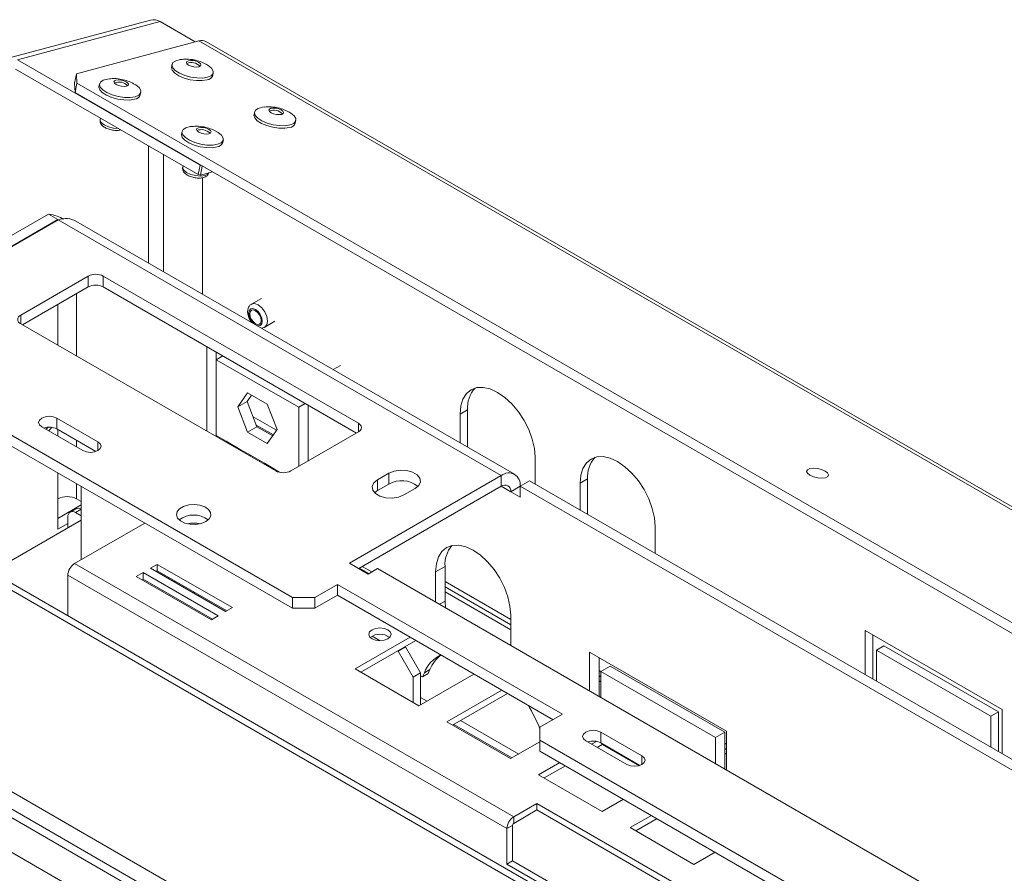
# Model space of a CAD drawing. Units: millimetres. Extents: x 80 to 5414, y 51 to 4127.
# Drawn here: x 3518 to 3804, y 1640 to 1888 of the extents above; entities that cross this region are included whole.
import ezdxf

# ---------------------------------------------------------------- set-up
doc = ezdxf.new("R2010")
doc.units = ezdxf.units.MM
doc.header["$LTSCALE"] = 20

msp = doc.modelspace()

# ---------------------------------------------------------------- linework, layer by layer
at = {"color": 7, "linetype": 'Continuous', "lineweight": 15}
for p, q in [((3556.3886724, 1887.8197035), (3515.0501221, 1876.7463512)), ((3517.7686468, 1876.3058827), (3559.1071971, 1887.379235)), ((3569.3353966, 1881.474621), (3559.1071971, 1887.379235)), ((3570.3991484, 1881.7595681), (3534.9134182, 1872.25401)), ((3570.3991484, 1881.7595681), (4851.0674362, 1142.4455023)), ((4853.0178773, 1142.2712255), (3572.3495894, 1881.5852913)), ((3517.7686468, 1876.3058827), (3570.7472625, 1845.7219788)), ((3517.2055308, 1873.5539786), (3570.1841465, 1842.9700747)), ((3562.578486, 1874.9360934), (3562.4236291, 1874.1793198)), ((3534.3503022, 1869.5021058), (3534.9134182, 1872.25401)), ((3534.9134182, 1872.25401), (3535.0246216, 1869.5255673)), ((3574.4061027, 1871.7273729), (3574.5609596, 1872.4841466)), ((3534.4615056, 1866.7736632), (3534.3503022, 1869.5021058)), ((3535.0246216, 1869.5255673), (3534.4615056, 1866.7736632)), ((3535.0246216, 1869.5255673), (4809.1657699, 1133.9795389)), ((3541.5627106, 1869.3066003), (3541.4078537, 1868.5498266)), ((3534.4615056, 1866.7736632), (4808.6026539, 1131.2276348)), ((3553.3903272, 1866.0978798), (3553.5451841, 1866.8546534)), ((3541.8382536, 1859.3338103), (3541.7445784, 1858.8760268)), ((3586.5113309, 1861.1199561), (3586.356474, 1860.3631825)), ((3598.3389476, 1857.9112356), (3598.4938045, 1858.6680093)), ((3565.4955555, 1855.490463), (3565.3406986, 1854.7336894)), ((3577.3231721, 1852.2817425), (3577.478029, 1853.0385161)), ((3565.7710985, 1845.5176731), (3565.6774233, 1845.0598896)), ((3570.1841465, 1842.9700747), (3570.7472625, 1845.7219788)), ((3570.7472625, 1845.7219788), (3570.998585, 1845.6812562)), ((3571.3591973, 1845.4730791), (3570.8257401, 1842.8661152)), ((3570.8257401, 1842.8661152), (3570.1841465, 1842.9700747)), ((3570.8257401, 1842.8661152), (3574.274709, 1843.7899901)), ((3571.4486296, 1808.3090721), (3571.4486296, 1842.0723066)), ((3526.759481, 1831.5065804), (3492.0051827, 1811.443351)), ((3526.759481, 1831.5065804), (3529.4791225, 1829.9365648)), ((3529.5879081, 1829.8737642), (3487.1615013, 1805.3815208)), ((3529.4791225, 1829.9365648), (3494.7248242, 1809.8733354)), ((3658.063771, 1755.7062272), (3529.5879081, 1829.8737642)), ((3661.9096123, 1756.0870584), (3534.739044, 1829.5010648)), ((3538.2907608, 1813.5456019), (3518.7093423, 1802.2414896)), ((3538.2907608, 1810.4050604), (3538.2907608, 1813.5456019)), ((3616.616435, 1770.8411776), (3542.6421872, 1813.5456019)), ((3542.6421872, 1813.5456019), (3542.6421872, 1810.4050604)), ((3538.2907608, 1810.4050604), (3519.2537126, 1799.4152063)), ((3616.0720647, 1768.0148944), (3542.6421872, 1810.4050604)), ((3588.5631992, 1807.0853215), (3585.6259864, 1805.3897046)), ((3518.7093423, 1799.7294647), (3592.6835901, 1757.0250403)), ((3589.4718277, 1798.7277903), (3592.4090405, 1800.4234072)), ((3572.667029, 1768.5803552), (3572.667029, 1793.0720881)), ((3575.3866704, 1789.300364), (3575.3866704, 1791.5020725)), ((3577.2936125, 1790.4012183), (3575.3866704, 1789.300364)), ((3575.3866704, 1789.300364), (3599.3195153, 1775.4842268)), ((3575.3866704, 1767.316573), (3575.3866704, 1789.300364)), ((3611.4081875, 1787.6161073), (3609.3509837, 1786.4285088)), ((3581.6376168, 1775.6420364), (3584.4953548, 1779.7080851)), ((3584.3572583, 1777.212052), (3585.6450658, 1779.0443711)), ((3584.4953548, 1779.7080851), (3590.2108309, 1776.408611)), ((3581.6376168, 1775.6420364), (3584.3572583, 1777.212052)), ((3587.2149963, 1769.8465293), (3584.3572583, 1777.212052)), ((3590.2108309, 1776.408611), (3593.0685689, 1769.0430882)), ((3601.2264574, 1776.585081), (3599.3195153, 1775.4842268)), ((3602.0391568, 1776.1159197), (3602.0391568, 1759.9138691)), ((3584.4953548, 1768.2765137), (3581.6376168, 1775.6420364)), ((3599.3195153, 1775.4842268), (3599.3195153, 1758.3438535)), ((3646.0973485, 1773.5350103), (3648.2730617, 1774.7910228)), ((3646.0973485, 1765.215284), (3646.0973485, 1773.5350103)), ((3648.2730617, 1763.9592715), (3648.2730617, 1774.7910228)), ((3597.4701591, 1720.3494759), (3510.0064896, 1770.8411776)), ((3541.119188, 1765.440324), (3529.1527655, 1772.3483926)), ((3529.1527655, 1769.207851), (3529.1527655, 1772.3483926)), ((3586.0839208, 1772.7617589), (3592.911837, 1768.8200868)), ((3587.0258791, 1770.3339592), (3591.9698787, 1767.4798491)), ((3597.4701591, 1717.2089344), (3510.0064896, 1767.700636)), ((3524.8013392, 1769.8363676), (3536.7677616, 1762.928299)), ((3540.5056155, 1762.6539902), (3529.1527655, 1769.207851)), ((3578.3238832, 1765.6209561), (3575.3866704, 1767.316573)), ((3575.3866704, 1767.0103396), (3575.3866704, 1767.316573)), ((3584.4953548, 1768.2765137), (3587.2149963, 1769.8465293)), ((3590.2108309, 1764.9770396), (3584.4953548, 1768.2765137)), ((3591.7807615, 1767.2107692), (3587.2149963, 1769.8465293)), ((3593.0685689, 1769.0430882), (3590.2108309, 1764.9770396)), ((3597.0350165, 1757.0250403), (3616.616435, 1768.3291527)), ((3578.3238832, 1765.6209561), (3582.3852145, 1763.2763995)), ((3578.3238832, 1765.3147227), (3578.3238832, 1765.6209561)), ((3581.0435247, 1763.7447071), (3581.0435247, 1764.0509405)), ((3585.3224272, 1761.5807826), (3582.3852145, 1763.2763995)), ((3582.3852145, 1763.2763995), (3582.3852145, 1762.9701661)), ((3585.3224272, 1761.5807826), (3589.3837585, 1759.236226)), ((3585.3224272, 1761.2745492), (3585.3224272, 1761.5807826)), ((3588.0420687, 1759.7045336), (3588.0420687, 1760.010767)), ((3592.3209713, 1757.5406092), (3589.3837585, 1759.236226)), ((3589.3837585, 1759.236226), (3589.3837585, 1758.9299926)), ((3667.8544803, 1760.9748855), (3667.8544803, 1753.1936919)), ((3926.5356638, 1487.4972404), (3459.1564435, 1757.3095211)), ((3592.3209713, 1757.5406092), (3593.9898817, 1756.5771677)), ((3592.3209713, 1757.2343758), (3592.3209713, 1757.5406092)), ((3625.4280734, 1756.3342335), (3622.1645036, 1754.4502148)), ((3625.4280734, 1753.1936919), (3625.4280734, 1756.3342335)), ((3658.063771, 1755.7062272), (3614.0055792, 1730.2719745)), ((3622.1645036, 1751.3096732), (3622.1645036, 1754.4502148)), ((3625.4280734, 1753.1936919), (3622.1645036, 1751.3096732)), ((3658.063771, 1755.7062272), (3658.063771, 1752.5656857)), ((3663.5030539, 1752.5656857), (3666.2226954, 1754.1357013)), ((3666.2226954, 1754.1357013), (3863.1247375, 1640.4665718)), ((3680.9087593, 1753.4388106), (3683.0844725, 1754.6948231)), ((3680.9087593, 1745.657617), (3680.9087593, 1753.4388106)), ((3683.0844725, 1744.4016045), (3683.0844725, 1754.6948231)), ((3536.2238333, 1752.5656857), (3536.2238333, 1731.2762741)), ((3658.063771, 1752.5656857), (3616.7256628, 1728.7017037)), ((3622.1645036, 1751.3096732), (3621.324935, 1750.6819221)), ((3629.7794997, 1750.0541711), (3633.0430695, 1751.9381898)), ((3663.5030539, 1752.5651753), (3660.7834125, 1750.9951597)), ((3663.5030539, 1749.4251441), (3660.7834125, 1750.9951597)), ((3663.5030539, 1749.4251441), (3663.5030539, 1752.5656857)), ((3663.5030539, 1752.5656857), (3860.404654, 1638.8968114)), ((3529.4791225, 1748.9105919), (3529.4791225, 1740.1170755)), ((3536.2238333, 1748.1569844), (3534.9184054, 1748.9105919)), ((3529.4791225, 1743.2571067), (3536.2238333, 1747.1507454)), ((3534.6854968, 1746.056089), (3533.0537119, 1745.1140796)), ((3536.2238333, 1745.9037565), (3534.5920484, 1744.9617471)), ((3534.5920484, 1744.9617471), (3536.2238333, 1744.0197378)), ((3536.2238333, 1742.7639295), (3510.2925703, 1727.7892635)), ((3529.7590209, 1743.4186886), (3529.4791225, 1743.4123498)), ((3529.4791225, 1740.1170755), (3532.4163353, 1741.8126923)), ((3532.4163353, 1743.7053264), (3532.4163353, 1740.5651931)), ((3554.6630025, 1741.9209799), (3534.3200843, 1730.1772632)), ((3536.2238333, 1742.7639295), (3536.2238333, 1731.2762741)), ((3702.665891, 1740.8786858), (3702.665891, 1733.0974922)), ((3649.806785, 1734.0913137), (3650.0029082, 1733.9780942)), ((3661.6536977, 1656.6691328), (3534.3200843, 1730.1772632)), ((3614.0055792, 1730.2719745), (3619.4448622, 1727.1319433)), ((3554.1842327, 1727.5410161), (3552.2260908, 1726.4106048)), ((3575.9413644, 1714.9808913), (3554.1842327, 1727.5410161)), ((3554.1842327, 1725.6566911), (3554.1842327, 1727.5410161)), ((3558.3180877, 1729.9274398), (3556.3599458, 1728.7970285)), ((3556.3599458, 1728.7970285), (3578.1170776, 1716.2369037)), ((3558.3180877, 1728.0431148), (3557.9919959, 1727.8548661)), ((3580.0752194, 1717.367315), (3558.3180877, 1729.9274398)), ((3558.3180877, 1728.0431148), (3558.3180877, 1729.9274398)), ((3578.4431693, 1716.4251525), (3558.3180877, 1728.0431148)), ((3620.4729871, 1727.7254672), (3617.7537877, 1729.2952276)), ((3619.4448622, 1727.1319433), (3622.1645036, 1728.7019589)), ((3622.1645036, 1728.7019589), (3813.6272629, 1618.1728607)), ((3639.0262807, 1727.7531104), (3641.7459222, 1729.323126)), ((3639.0262807, 1718.9678622), (3639.0262807, 1727.7531104)), ((3641.7459222, 1719.2733929), (3641.7459222, 1729.323126)), ((3532.3619424, 1726.785662), (3532.3619424, 1715.0488861)), ((3659.6955559, 1653.2775317), (3532.3619424, 1726.785662)), ((3552.2260908, 1726.4106048), (3573.9832225, 1713.85048)), ((3554.1842327, 1725.6566911), (3553.8581409, 1725.4684423)), ((3574.3093143, 1714.0387288), (3554.1842327, 1725.6566911)), ((3563.1573612, 1724.8729642), (3563.176369, 1725.2384887)), ((3610.5244382, 1724.1175134), (3603.9972986, 1720.3494759)), ((3675.7958334, 1686.437139), (3610.5244382, 1724.1175134)), ((3610.5244382, 1720.9769718), (3610.5244382, 1724.1175134)), ((3641.7459222, 1723.3651625), (3660.7834125, 1712.3750533)), ((3660.7834125, 1710.9785097), (3641.7459222, 1721.9686189)), ((3570.4945688, 1720.9327197), (3570.0827658, 1720.8750132)), ((3597.4701591, 1720.3494759), (3603.9972986, 1720.3494759)), ((3597.4701591, 1717.2089344), (3597.4701591, 1720.3494759)), ((3610.5244382, 1720.9769718), (3603.9972986, 1717.2089344)), ((3603.9972986, 1720.3494759), (3603.9972986, 1717.2089344)), ((3673.0757498, 1684.8668682), (3610.5244382, 1720.9769718)), ((3641.8678517, 1717.3274582), (3641.7459222, 1719.2733929)), ((3578.1170776, 1716.2369037), (3580.0752194, 1717.367315)), ((3603.9972986, 1717.2089344), (3597.4701591, 1717.2089344)), ((3573.9832225, 1713.85048), (3575.9413644, 1714.9808913)), ((3660.7834125, 1715.1929856), (3660.7834125, 1706.4077374)), ((3763.5858599, 1697.9291428), (3763.5858599, 1710.7352029)), ((3763.5858599, 1710.7352029), (3803.2926253, 1687.8129752)), ((3631.6367419, 1708.7890983), (3615.6996429, 1699.5888069)), ((3633.268792, 1707.8469358), (3617.331693, 1698.6466444)), ((3620.640756, 1709.1056769), (3622.9591501, 1707.7672965)), ((3625.5190434, 1708.8015265), (3624.680747, 1709.2854647)), ((3765.7615731, 1696.6731303), (3765.7615731, 1709.4791904)), ((3435.5970991, 1705.4034786), (3849.7137111, 1466.3390471)), ((3628.0449939, 1704.8313014), (3628.1477149, 1704.7720018)), ((3628.1477149, 1704.7720018), (3630.323428, 1706.0280143)), ((3632.4991412, 1697.2351103), (3628.1477149, 1704.7720018)), ((3630.323428, 1706.0280143), (3630.2207071, 1706.0873138)), ((3630.323428, 1706.0280143), (3634.6748544, 1698.4911228)), ((3723.389559, 1681.5636598), (3683.6827936, 1704.4858875)), ((3683.6827936, 1704.4858875), (3683.6827936, 1693.1882061)), ((3766.8494296, 1705.0825343), (3769.0251428, 1706.3385468)), ((3766.8494296, 1705.0825343), (3766.8494296, 1696.0451241)), ((3800.0290555, 1685.928344), (3766.8494296, 1705.0825343)), ((3802.2047687, 1687.1843565), (3769.0251428, 1706.3385468)), ((3433.4213859, 1704.1474662), (3847.4292374, 1465.1458208)), ((3686.4024351, 1702.9158719), (3686.4024351, 1691.6181905)), ((3615.6996429, 1699.5888069), (3634.1932049, 1688.9127008)), ((3637.3765642, 1699.4393955), (3635.7447794, 1698.4973861)), ((3636.8505676, 1698.2396753), (3637.3765642, 1699.4393955)), ((3686.9463634, 1698.8332189), (3689.6660048, 1700.4032345)), ((3686.9463634, 1698.8332189), (3720.1259892, 1679.6790286)), ((3686.9463634, 1691.3041873), (3686.9463634, 1698.8332189)), ((3689.6660048, 1700.4032345), (3722.8456307, 1681.2490442)), ((3634.6748544, 1698.4911228), (3632.4991412, 1697.2351103)), ((3632.4991412, 1697.2351103), (3632.4991412, 1689.8906629)), ((3634.1932049, 1688.9127008), (3650.1303038, 1698.1129922)), ((3634.6748544, 1698.4911228), (3634.6748544, 1689.1907511)), ((3635.2187827, 1697.2976659), (3634.6748544, 1697.6116691)), ((3635.2187827, 1697.2976659), (3635.7447794, 1698.4973861)), ((3636.8505676, 1698.2396753), (3635.2187827, 1697.2976659)), ((3686.4024351, 1697.5855063), (3686.9463634, 1697.2715032)), ((3686.9463634, 1695.8749597), (3686.4024351, 1696.1889628)), ((3658.2140758, 1693.44633), (3642.2769768, 1684.2460386)), ((3636.5211336, 1690.2565854), (3634.6748544, 1691.3224197)), ((3659.8461259, 1692.5041675), (3643.9090269, 1683.3038761)), ((3803.2926253, 1687.8129752), (3803.2926253, 1675.006915)), ((3847.350817, 1472.7247169), (3477.4795776, 1686.2468385)), ((3663.0984675, 1674.9138171), (3646.2369557, 1684.6477607)), ((3669.2686938, 1682.6691015), (3675.7958334, 1686.437139)), ((3800.0290555, 1685.928344), (3802.2047687, 1687.1843565)), ((3800.0290555, 1676.8909338), (3800.0290555, 1685.928344)), ((3802.2047687, 1675.6349213), (3802.2047687, 1687.1843565)), ((3642.2769768, 1684.2460386), (3660.7705388, 1673.5699325)), ((3644.2853916, 1683.5211468), (3661.1469034, 1673.7872032)), ((3669.2686938, 1682.6691015), (3669.2686938, 1678.9010641)), ((4010.3036352, 1482.025783), (3669.2686938, 1678.9010641)), ((3669.2686938, 1678.9010641), (3669.2686938, 1675.7605225)), ((3682.5405442, 1678.7754629), (3694.5069666, 1671.8673942)), ((3698.858393, 1674.3794192), (3686.8919705, 1681.2874878)), ((3686.8919705, 1678.1469462), (3686.8919705, 1681.2874878)), ((3720.1259892, 1679.6790286), (3722.8456307, 1681.2490442)), ((3720.1259892, 1679.6790286), (3720.1259892, 1672.149997)), ((3722.8456307, 1681.2490442), (3722.8456307, 1670.5799814)), ((3723.389559, 1670.2659783), (3723.389559, 1681.5636598)), ((3660.7705388, 1673.5699325), (3669.2686938, 1678.475813)), ((3685.629211, 1678.587214), (3684.2479235, 1677.7898137)), ((3687.3478728, 1677.6950514), (3685.8799737, 1676.8476513)), ((3698.2448205, 1671.5930855), (3686.8919705, 1678.1469462)), ((3687.3478728, 1677.6950514), (3687.3478728, 1677.8837595)), ((3698.032225, 1671.5271061), (3687.3478728, 1677.6950514)), ((3722.8456307, 1676.5472973), (3723.389559, 1676.2332942)), ((4001.581312, 1483.9205315), (3669.2686938, 1675.7605225)), ((3723.389559, 1674.8367506), (3722.8456307, 1675.1507537)), ((3675.0007005, 1672.4515055), (3668.8543108, 1668.9032703)), ((3676.6327506, 1671.509343), (3670.4863609, 1667.9611078)), ((3668.8543108, 1668.9032703), (3687.3478728, 1658.2271642)), ((3687.3478728, 1658.2271642), (3693.4942625, 1661.7753994)), ((3668.3984086, 1660.5627715), (3661.6536977, 1656.6691328)), ((3755.4269355, 1610.3222723), (3668.3984086, 1660.5627715)), ((3668.3984086, 1658.6784466), (3668.3984086, 1660.5627715)), ((3661.6536977, 1654.7848079), (3668.3984086, 1658.6784466)), ((3661.6536977, 1656.6691328), (3661.6536977, 1654.7848079)), ((3668.3984086, 1658.6784466), (3753.7948854, 1609.3801099)), ((3701.5780345, 1657.1087372), (3695.4316447, 1653.5605019)), ((3703.2100846, 1656.1665747), (3697.0636948, 1652.6183395)), ((3661.3273408, 1654.219541), (3659.6955559, 1653.2775317)), ((3659.6955559, 1642.9765553), (3659.6955559, 1653.2775317)), ((3661.3273408, 1654.219541), (3661.3273408, 1643.9185646)), ((3695.4316447, 1653.5605019), (3713.9252067, 1642.8843959)), ((3713.9252067, 1642.8843959), (3720.0715964, 1646.4326311)), ((3661.3273408, 1643.9185646), (3659.6955559, 1642.9765553)), ((3659.6955559, 1642.9765553), (3746.7240828, 1592.7360561)), ((3661.3273408, 1643.9185646), (3746.7240828, 1594.6200748))]:
    msp.add_line(p, q, dxfattribs=at)
at = {"color": 8, "linetype": 'Continuous', "lineweight": 15}
for p, q in [((3555.8052519, 1851.2708339), (3555.8052519, 1817.3398019)), ((3560.1566782, 1848.7588089), (3560.1566782, 1814.8277769)), ((3529.4791225, 1829.9365648), (3529.4791225, 1829.8109635)), ((3534.9184054, 1790.3721717), (3534.9184054, 1808.458241)), ((3529.4791225, 1805.3182098), (3529.4791225, 1793.5122029)), ((3518.7093423, 1802.2414896), (3518.7093423, 1799.7294647)), ((3616.616435, 1768.3291527), (3616.616435, 1770.8411776)), ((3529.4791225, 1769.0194491), (3529.4791225, 1767.1359408)), ((3534.9184054, 1763.9959096), (3534.9184054, 1765.8794179)), ((3541.119188, 1762.928299), (3541.119188, 1765.440324)), ((3923.4727178, 1487.184651), (3457.3542308, 1756.2691259)), ((3529.4791225, 1756.4593243), (3529.4791225, 1748.9105919)), ((3534.9184054, 1748.9105919), (3534.9184054, 1753.3192931)), ((3660.7834125, 1750.9951597), (3658.0633289, 1752.5654305)), ((3619.6619914, 1727.2572894), (3616.942792, 1728.8270498)), ((3641.7459222, 1724.9263678), (3660.7834125, 1713.9362586)), ((3640.1214754, 1718.3356198), (3641.7459222, 1719.2733929)), ((3686.4024351, 1699.1467116), (3686.9463634, 1698.8327085)), ((3838.7256923, 1460.1205374), (3433.4213859, 1694.0977331)), ((3722.8456307, 1678.1085026), (3723.389559, 1677.7944995)), ((3698.858393, 1671.8673942), (3698.858393, 1674.3794192))]:
    msp.add_line(p, q, dxfattribs=at)
at = {"color": 7, "linetype": 'Continuous', "lineweight": 15, "flags": 128}
for points in [[(3572.8939527, 1871.2137952), (3571.4706807, 1870.9949096), (3569.7896459, 1871.0172824), (3568.0002156, 1871.2789256), (3566.2613884, 1871.7565911), (3564.727667, 1872.4078362), (3563.535329, 1873.1747949), (3562.790319, 1873.9893197), (3562.5588344, 1874.7790363), (3562.8614436, 1875.473775), (3563.6712585, 1876.0118052), (3564.9163234, 1876.3453206), (3565.482362, 1876.4116774)], [(3570.3883579, 1874.2756609), (3569.7094593, 1874.1917847), (3568.902054, 1874.2545295), (3568.0890621, 1874.4543429), (3567.3942544, 1874.7608051), (3566.923409, 1875.1272601), (3566.7482078, 1875.4979184), (3566.8953237, 1875.8163506), (3567.3423595, 1876.0340784), (3568.0212581, 1876.1179546), (3568.8286634, 1876.0552098), (3569.6416553, 1875.8553964), (3570.336463, 1875.5489342), (3570.8073084, 1875.1824792), (3570.9825096, 1874.8118209), (3570.8353937, 1874.4933887), (3570.3883579, 1874.2756609)], [(3572.7390958, 1870.4570215), (3571.3158238, 1870.238136), (3569.634789, 1870.2605087), (3567.8453587, 1870.5221519), (3566.1065315, 1870.9998174), (3564.57281, 1871.6510626), (3563.3804721, 1872.4180213), (3562.6354621, 1873.232546), (3562.4039775, 1874.0222626), (3562.4236291, 1874.1793198)], [(3572.4734052, 1874.9800467), (3573.0580789, 1874.6393026), (3574.0376943, 1873.8396292), (3574.5314565, 1873.0284483), (3574.4954925, 1872.2778369), (3573.9329979, 1871.6544902), (3572.8939527, 1871.2137952)], [(3551.8781773, 1865.584302), (3550.4549053, 1865.3654165), (3548.7738705, 1865.3877892), (3546.9844401, 1865.6494324), (3545.245613, 1866.1270979), (3543.7118915, 1866.7783431), (3542.5195535, 1867.5453018), (3541.7745435, 1868.3598265), (3541.5430589, 1869.1495431), (3541.8456682, 1869.8442819), (3542.655483, 1870.3823121), (3543.900548, 1870.7158275), (3544.4665866, 1870.7821843)], [(3549.3725825, 1868.6461678), (3548.6936838, 1868.5622916), (3547.8862785, 1868.6250364), (3547.0732867, 1868.8248498), (3546.378479, 1869.131312), (3545.9076335, 1869.497767), (3545.7324324, 1869.8684253), (3545.8795482, 1870.1868575), (3546.326584, 1870.4045852), (3547.0054827, 1870.4884614), (3547.812888, 1870.4257167), (3548.6258798, 1870.2259033), (3549.3206875, 1869.919441), (3549.791533, 1869.552986), (3549.9667341, 1869.1823277), (3549.8196183, 1868.8638955), (3549.3725825, 1868.6461678)], [(3551.7233204, 1864.8275284), (3550.3000484, 1864.6086428), (3548.6190136, 1864.6310156), (3546.8295832, 1864.8926588), (3545.0907561, 1865.3703243), (3543.5570346, 1866.0215694), (3542.3646966, 1866.7885282), (3541.6196866, 1867.6030529), (3541.388202, 1868.3927695), (3541.4078537, 1868.5498266)], [(3551.4576298, 1869.3505536), (3552.0423034, 1869.0098095), (3553.0219189, 1868.210136), (3553.5156811, 1867.3989551), (3553.4797171, 1866.6483438), (3552.9172225, 1866.024997), (3551.8781773, 1865.584302)], [(3596.8267976, 1857.3976579), (3595.4035256, 1857.1787723), (3593.7224908, 1857.2011451), (3591.9330605, 1857.4627883), (3590.1942333, 1857.9404538), (3588.6605119, 1858.5916989), (3587.4681739, 1859.3586577), (3586.7231639, 1860.1731824), (3586.4916793, 1860.962899), (3586.7942885, 1861.6576377), (3587.6041034, 1862.1956679), (3588.8491683, 1862.5291833), (3589.4152069, 1862.5955401)], [(3594.3212028, 1860.4595236), (3593.6423042, 1860.3756474), (3592.8348989, 1860.4383922), (3592.021907, 1860.6382056), (3591.3270993, 1860.9446678), (3590.8562539, 1861.3111228), (3590.6810527, 1861.6817811), (3590.8281686, 1862.0002134), (3591.2752044, 1862.2179411), (3591.954103, 1862.3018173), (3592.7615083, 1862.2390725), (3593.5745002, 1862.0392591), (3594.2693079, 1861.7327969), (3594.7401533, 1861.3663419), (3594.9153545, 1860.9956836), (3594.7682386, 1860.6772514), (3594.3212028, 1860.4595236)], [(3596.6719407, 1856.6408843), (3595.2486687, 1856.4219987), (3593.5676339, 1856.4443714), (3591.7782036, 1856.7060147), (3590.0393764, 1857.1836802), (3588.505655, 1857.8349253), (3587.313317, 1858.601884), (3586.568307, 1859.4164088), (3586.3368224, 1860.2061254), (3586.356474, 1860.3631825)], [(3596.4062501, 1861.1639094), (3596.9909238, 1860.8231653), (3597.9705392, 1860.0234919), (3598.4643014, 1859.212311), (3598.4283374, 1858.4616996), (3597.8658428, 1857.8383529), (3596.8267976, 1857.3976579)], [(3575.8110222, 1851.7681648), (3574.3877502, 1851.5492792), (3572.7067154, 1851.571652), (3570.917285, 1851.8332952), (3569.1784579, 1852.3109607), (3567.6447364, 1852.9622058), (3566.4523984, 1853.7291645), (3565.7073884, 1854.5436893), (3565.4759039, 1855.3334059), (3565.7785131, 1856.0281446), (3566.5883279, 1856.5661748), (3567.8333929, 1856.8996902), (3568.3994315, 1856.966047)], [(3573.3054274, 1854.8300305), (3572.6265287, 1854.7461543), (3571.8191234, 1854.8088991), (3571.0061316, 1855.0087125), (3570.3113239, 1855.3151747), (3569.8404785, 1855.6816297), (3569.6652773, 1856.052288), (3569.8123931, 1856.3707202), (3570.2594289, 1856.588448), (3570.9383276, 1856.6723242), (3571.7457329, 1856.6095794), (3572.5587247, 1856.409766), (3573.2535324, 1856.1033038), (3573.7243779, 1855.7368488), (3573.899579, 1855.3661905), (3573.7524632, 1855.0477582), (3573.3054274, 1854.8300305)], [(3575.6561653, 1851.0113911), (3574.2328933, 1850.7925055), (3572.5518585, 1850.8148783), (3570.7624281, 1851.0765215), (3569.023601, 1851.554187), (3567.4898795, 1852.2054322), (3566.2975415, 1852.9723909), (3565.5525315, 1853.7869156), (3565.3210469, 1854.5766322), (3565.3406986, 1854.7336894)], [(3575.3904747, 1855.5344163), (3575.9751483, 1855.1936722), (3576.9547638, 1854.3939987), (3577.448526, 1853.5828179), (3577.412562, 1852.8322065), (3576.8500674, 1852.2088598), (3575.8110222, 1851.7681648)], [(3588.4191923, 1800.6771337), (3588.2949801, 1801.4699399), (3587.9412536, 1802.2854608), (3587.4118645, 1802.999541), (3586.7874074, 1803.5034681), (3586.1629504, 1803.7205237), (3585.6335613, 1803.6176633), (3585.2798348, 1803.2105462), (3585.1556226, 1802.5611525), (3585.2798348, 1801.7683463), (3585.6335613, 1800.9528254), (3586.1629504, 1800.2387452), (3586.7874074, 1799.7348182), (3587.4118645, 1799.5177625), (3587.9412536, 1799.6206229), (3588.2949801, 1800.02774), (3588.4191923, 1800.6771337)], [(3646.0973485, 1773.5350103), (3646.3063771, 1775.8650977), (3646.9254301, 1777.8643019), (3647.9307175, 1779.4557946), (3649.2836067, 1780.5784156), (3650.932107, 1781.1890232), (3652.8128675, 1781.2641521), (3654.8536115, 1780.8009151), (3656.9759144, 1779.8171142), (3659.0982173, 1778.3505563), (3661.1389613, 1776.4576004), (3663.0197218, 1774.2109917), (3664.6682221, 1771.6970662), (3666.0211113, 1769.0124325), (3667.0263988, 1766.2602597), (3667.6454517, 1763.5463122), (3667.8544803, 1760.9748855)], [(3529.1527655, 1772.3483926), (3528.1545398, 1772.7334395), (3526.9770523, 1772.86865), (3525.7995648, 1772.7334395), (3524.8013392, 1772.3483926), (3524.1343461, 1771.7721292), (3523.9001292, 1771.0923801), (3524.1343461, 1770.4126311), (3524.8013392, 1769.8363676)], [(3526.667272, 1769.7190832), (3526.0926353, 1769.1101469), (3526.079896, 1769.0982725)], [(3526.8734635, 1768.6401557), (3527.3663846, 1769.2242908), (3527.6999292, 1769.6783926)], [(3536.7677616, 1762.928299), (3537.7659873, 1762.5432521), (3538.9434748, 1762.4080416), (3540.1209623, 1762.5432521), (3541.119188, 1762.928299), (3541.786181, 1763.5045624), (3542.0203979, 1764.1843115), (3541.786181, 1764.8640605), (3541.119188, 1765.440324)], [(3680.9087593, 1753.4388106), (3681.1177879, 1755.768898), (3681.7368408, 1757.7681023), (3682.7421282, 1759.3595949), (3684.0950175, 1760.4822159), (3685.7435178, 1761.0928235), (3687.6242782, 1761.1679524), (3689.6650223, 1760.7047154), (3691.7873252, 1759.7209145), (3693.9096281, 1758.2543566), (3695.9503721, 1756.3614007), (3697.8311325, 1754.1147921), (3699.4796329, 1751.6008665), (3700.8325221, 1748.9162328), (3701.8378095, 1746.16406), (3702.4568624, 1743.4501125), (3702.665891, 1740.8786858)], [(3633.0430695, 1751.9381898), (3634.1156903, 1752.8225145), (3634.5996967, 1753.8652904), (3634.4367105, 1754.9407435), (3633.6463902, 1755.9191581), (3632.32406, 1756.6825231), (3630.6292125, 1757.1387653), (3628.7662713, 1757.2328553), (3626.9599347, 1756.9534443), (3625.4280734, 1756.3342335)], [(3751.9788407, 1756.9801366), (3750.9366291, 1757.43983), (3749.7171413, 1757.7395501), (3748.5060334, 1757.8336672), (3747.4876854, 1757.707853), (3746.8171317, 1757.3812613), (3746.5964579, 1756.903613), (3746.8592597, 1756.3476256), (3747.5655278, 1755.7979431), (3748.6077394, 1755.3382497), (3749.8272271, 1755.0385296), (3751.0383351, 1754.9444125), (3752.0566831, 1755.0702267), (3752.7272368, 1755.3968184), (3752.9479106, 1755.8744667), (3752.6851088, 1756.4304541), (3751.9788407, 1756.9801366)], [(3622.1645036, 1754.4502148), (3621.0918828, 1753.5658901), (3620.6078764, 1752.5231141), (3620.7708626, 1751.4476611), (3621.561183, 1750.4692465), (3622.8835132, 1749.7058815), (3624.5783607, 1749.2496393), (3626.4413018, 1749.1555493), (3628.2476385, 1749.4349603), (3629.7794997, 1750.0541711)], [(3572.3950648, 1742.3610946), (3573.3514858, 1743.134401), (3573.8211338, 1744.0450837), (3573.7531151, 1744.9944564), (3573.1548007, 1745.8796397), (3572.0910271, 1746.6047102), (3570.6770708, 1747.0910954), (3569.0661558, 1747.2860878), (3567.4328498, 1747.168557), (3565.9541468, 1746.7512392), (3564.7902873, 1746.0793575), (3564.0673935, 1745.2257204), (3563.8638021, 1744.2828329), (3564.2015755, 1743.3528715), (3565.0441106, 1742.5366119), (3566.3001057, 1741.9225085), (3567.8334542, 1741.5771089), (3569.4779941, 1741.5378425), (3571.0555138, 1741.8089646), (3572.3950648, 1742.3610946)], [(3639.0262807, 1727.7531104), (3639.2353093, 1730.0831979), (3639.8543622, 1732.0824021), (3640.8596497, 1733.6738947), (3642.2125389, 1734.7965157), (3643.8610392, 1735.4071233), (3645.7417997, 1735.4822522), (3647.7825437, 1735.0190152), (3649.9048466, 1734.0352144), (3652.0271495, 1732.5686565), (3654.0678935, 1730.6757005), (3655.948654, 1728.4290919), (3657.5971543, 1725.9151663), (3658.9500435, 1723.2305326), (3659.9553309, 1720.4783598), (3660.5743839, 1717.7644123), (3660.7834125, 1715.1929856)], [(3620.5696782, 1708.312582), (3621.6178152, 1707.9082828), (3622.8541771, 1707.7663117), (3624.0905389, 1707.9082828), (3625.1386759, 1708.312582), (3625.8390186, 1708.9176586), (3626.0849463, 1709.6313951), (3625.8390186, 1710.3451316), (3625.1386759, 1710.9502082), (3624.0905389, 1711.3545075), (3622.8541771, 1711.4964785), (3621.6178152, 1711.3545075), (3620.5696782, 1710.9502082), (3619.8693355, 1710.3451316), (3619.6234078, 1709.6313951), (3619.8693355, 1708.9176586), (3620.5696782, 1708.312582)], [(3686.8919705, 1681.2874878), (3685.8937448, 1681.6725347), (3684.7162574, 1681.8077452), (3683.5387699, 1681.6725347), (3682.5405442, 1681.2874878), (3681.8735511, 1680.7112244), (3681.6393343, 1680.0314753), (3681.8735511, 1679.3517263), (3682.5405442, 1678.7754629)], [(3694.5069666, 1671.8673942), (3695.5051923, 1671.4823473), (3696.6826798, 1671.3471368), (3697.8601673, 1671.4823473), (3698.858393, 1671.8673942), (3699.5253861, 1672.4436576), (3699.7596029, 1673.1234067), (3699.5253861, 1673.8031558), (3698.858393, 1674.3794192)]]:
    msp.add_lwpolyline(points, dxfattribs=at)
at = {"color": 8, "linetype": 'Continuous', "lineweight": 15, "flags": 128}
for points in [[(3546.9471194, 1856.3845249), (3545.5781791, 1856.4972241), (3544.126408, 1856.8540337), (3542.8856799, 1857.4012877), (3542.0448845, 1858.0556716), (3541.7320252, 1858.7175615), (3541.7445784, 1858.8760268)], [(3572.1651382, 1842.7188215), (3570.9528192, 1842.5690426), (3569.511024, 1842.6810868), (3568.0592529, 1843.0378965), (3566.8185248, 1843.5851505), (3565.9777294, 1844.2395344), (3565.6648701, 1844.9014242), (3565.6774233, 1845.0598896)], [(3573.2135702, 1843.5177846), (3572.9634165, 1843.107621), (3572.1651382, 1842.7188215)], [(3590.2685485, 1800.4887319), (3590.0615281, 1801.8100754), (3589.471984, 1803.169277), (3588.5896688, 1804.3594106), (3587.5489071, 1805.1992891), (3586.5081453, 1805.5610485), (3585.6283276, 1805.3910529)], [(3588.7455493, 1800.4887319), (3588.5964946, 1801.4400992), (3588.1720228, 1802.4187244), (3587.5367559, 1803.2756206), (3586.7874074, 1803.880333), (3586.038059, 1804.1407999), (3585.4027921, 1804.0173673), (3584.9783203, 1803.5288268), (3584.8292656, 1802.7495543), (3584.9783203, 1801.798187), (3585.4027921, 1800.8195618), (3586.038059, 1799.9626656), (3586.2222394, 1799.7804487)], [(3587.3525755, 1799.1279196), (3587.5367559, 1799.0974863), (3588.1720228, 1799.2209189), (3588.5964946, 1799.7094594), (3588.7455493, 1800.4887319)], [(3589.4894766, 1798.7381676), (3590.0615281, 1799.406409), (3590.2685485, 1800.4887319)]]:
    msp.add_lwpolyline(points, dxfattribs=at)
at = {"color": 7, "linetype": 'Continuous', "lineweight": 15}
for centre, radius, start, end in [((3557.2317863, 1884.4138566), 3.5086514, 57.689284522, 103.903995571), ((3571.1716038, 1879.4031584), 2.4797891, 61.638397922, 108.149677932), ((3568.2088285, 1871.9464576), 3.5281151, 44.401651505, 112.469033184), ((3572.6251076, 1872.3355344), 1.8819681, 273.472451853, 341.14635739), ((3547.1930532, 1866.316965), 3.5281146, 44.401642187, 112.469042615), ((3551.6093322, 1866.7060412), 1.8819681, 273.472451853, 341.14635739), ((3592.1416733, 1858.13032), 3.5281154, 44.401657807, 112.469026796), ((3571.1258982, 1852.5008282), 3.5281141, 44.40163266, 112.469052272), ((3596.5579525, 1858.5193971), 1.8819681, 273.472451853, 341.14635739), ((3575.5421771, 1852.889904), 1.8819681, 273.472451853, 341.14635739), ((3540.466474, 1809.3464909), 4.7292982, 62.609672237, 117.390327763), ((3540.466474, 1806.2059493), 4.7292982, 62.609672237, 117.390327763), ((3519.1860408, 1800.9854771), 1.3434317, 110.783420799, 249.216579201), ((3656.5320282, 1775.4476717), 8.2850295, 137.237402706, 184.545875646), ((3616.1397365, 1769.5851651), 1.3434317, 290.783420799, 69.216579201), ((3526.9575143, 1764.8983648), 4.8364036, 63.005717793, 108.599833751), ((3691.3434389, 1755.351472), 8.2850295, 137.237402706, 184.545875646), ((3594.8593033, 1761.2241514), 4.7292982, 242.609672237, 297.390327763), ((3660.1870973, 1753.1030768), 3.3593015, 350.78596301, 129.203285236), ((3629.1967306, 1746.7030425), 7.5054185, 51.366486965, 120.140679232), ((3659.1254341, 1751.2641104), 1.6796508, 350.78596301, 129.203285236), ((3532.1987639, 1743.6617031), 5.9116227, 62.609672237, 117.390327763), ((3533.7427179, 1743.920487), 1.3437206, 50.796714764, 189.21403699), ((3535.3225408, 1744.6456601), 1.5476223, 54.382422525, 114.307119046), ((3568.8595309, 1737.3124641), 6.9328711, 52.760934663, 127.239065337), ((3568.8595309, 1731.7446082), 10.1556511, 79.369423584, 100.630576415), ((3650.1608877, 1729.9511307), 8.4383668, 140.027708485, 184.26804372), ((3536.6133101, 1726.5922012), 4.2557672, 122.60547834, 177.394521514), ((3622.8541771, 1705.3032102), 4.3862775, 50.530051409, 129.469948591), ((3644.812263, 1694.9011222), 9.7546078, 116.103707978, 158.366177531), ((3646.8632298, 1695.541396), 10.2562773, 127.891401799, 157.662608456), ((3627.0074766, 1665.2070171), 45.5520743, 21.912301042, 31.573187356), ((3684.6967193, 1673.83746), 4.8364036, 63.005717793, 108.599833751), ((3663.9469235, 1653.0840708), 4.2557672, 122.60547834, 177.394521514), ((3662.035902, 1654.1872975), 0.7092945, 122.60547834, 177.394521514)]:
    msp.add_arc(centre, radius, start, end, dxfattribs=at)
for points, knots in [([(3572.4176151, 1874.9833148), (3572.286329, 1875.0609593), (3571.6306634, 1875.4487293), (3570.3348543, 1875.9344714), (3568.3871237, 1876.398461), (3566.7650941, 1876.534068), (3565.7830067, 1876.409121), (3565.5418959, 1876.3784454)], [0, 0, 0, 0, 0.0644989528, 0.3221191649, 0.5812883396, 0.8972027109, 1, 1, 1, 1]), ([(3551.4018396, 1869.3538217), (3551.2705536, 1869.4314661), (3550.6148879, 1869.8192361), (3549.3190788, 1870.3049783), (3547.3713482, 1870.7689679), (3545.7493187, 1870.9045749), (3544.7672313, 1870.7796279), (3544.5261204, 1870.7489523)], [0, 0, 0, 0, 0.0644989528, 0.3221191649, 0.5812883396, 0.8972027109, 1, 1, 1, 1]), ([(3596.35046, 1861.1671776), (3596.2191739, 1861.244822), (3595.5635083, 1861.632592), (3594.2676992, 1862.1183341), (3592.3199686, 1862.5823237), (3590.697939, 1862.7179308), (3589.7158516, 1862.5929837), (3589.4747408, 1862.5623082)], [0, 0, 0, 0, 0.0644989528, 0.3221191649, 0.5812883396, 0.8972027109, 1, 1, 1, 1]), ([(3541.7573869, 1858.8570276), (3541.7372099, 1858.6341256), (3541.6969086, 1858.1889029), (3542.0079706, 1857.5596899), (3542.5438384, 1856.9815036), (3543.4242027, 1856.4393686), (3544.6459784, 1856.0002282), (3546.0011475, 1855.7721854), (3547.0471587, 1855.7783229), (3547.5822963, 1855.8971877), (3547.7494449, 1855.9343147)], [0, 0, 0, 0, 0.0942435901, 0.188241355, 0.3009530629, 0.4492901269, 0.610288905, 0.7675397448, 0.9273917534, 1, 1, 1, 1]), ([(3575.3346845, 1855.5376844), (3575.2033985, 1855.6153289), (3574.5477328, 1856.0030989), (3573.2519237, 1856.488841), (3571.3041931, 1856.9528306), (3569.6821636, 1857.0884376), (3568.7000762, 1856.9634906), (3568.4589653, 1856.932815)], [0, 0, 0, 0, 0.0644989528, 0.3221191649, 0.5812883396, 0.8972027109, 1, 1, 1, 1]), ([(3565.6902318, 1845.0408904), (3565.6700548, 1844.8179883), (3565.6297535, 1844.3727656), (3565.9408155, 1843.7435526), (3566.4766833, 1843.1653663), (3567.3570477, 1842.6232313), (3568.5788233, 1842.1840909), (3569.9339924, 1841.9560482), (3570.9800036, 1841.9621856), (3571.5151412, 1842.0810504), (3571.6822898, 1842.1181774)], [0, 0, 0, 0, 0.0942435901, 0.188241355, 0.3009530629, 0.4492901269, 0.610288905, 0.7675397448, 0.9273917534, 1, 1, 1, 1]), ([(3571.6822898, 1842.1181774), (3571.879313, 1842.1816586), (3572.3320676, 1842.3275367), (3572.8616102, 1842.752111), (3573.199086, 1843.2326212), (3573.1967931, 1843.4951419), (3573.1965481, 1843.523198)], [0, 0, 0, 0, 0.2818403582, 0.647662459, 0.9623450208, 1, 1, 1, 1]), ([(3526.759481, 1831.5065804), (3527.5621195, 1831.3648223), (3528.8706286, 1831.1337197), (3530.5514191, 1830.3725921), (3531.201214, 1830.0783396)], [0, 0, 0, 0, 0.6133992398, 1, 1, 1, 1]), ([(3534.7389961, 1829.5009544), (3533.9597789, 1829.8296344), (3532.4011853, 1830.4870616), (3530.5257311, 1830.0782106), (3529.5879081, 1829.8737642)], [0, 0, 0, 0, 0.4999489266, 1, 1, 1, 1]), ([(3585.6374669, 1805.3736204), (3585.6052205, 1805.3624412), (3585.2859287, 1805.251749), (3584.8676482, 1804.7050517), (3584.5171393, 1803.838686), (3584.4819469, 1802.753177), (3584.7959447, 1801.5456079), (3585.2409127, 1800.5797041), (3585.620235, 1800.1683217), (3585.6997712, 1800.0820632)], [0, 0, 0, 0, 0.0187230014, 0.185387892, 0.3476359515, 0.5326444821, 0.7362128537, 0.9446891805, 1, 1, 1, 1]), ([(3588.5003355, 1798.4653318), (3588.796697, 1798.4806154), (3589.1641769, 1798.4995666), (3589.4286102, 1798.7315339), (3589.479786, 1798.7764265)], [0, 0, 0, 0, 0.8064698483, 1, 1, 1, 1]), ([(3561.5443786, 1726.1806167), (3561.5594086, 1726.1165465), (3561.5950516, 1725.9646063), (3561.6340395, 1725.8218826), (3561.656587, 1725.7393427)], [0, 0, 0, 0, 0.4216802681, 1, 1, 1, 1]), ([(3563.2785034, 1725.1795278), (3563.2964202, 1725.0890871), (3563.3258227, 1724.9406687), (3563.3755402, 1724.7933489), (3563.3949617, 1724.7358003)], [0, 0, 0, 0, 0.6093632174, 1, 1, 1, 1]), ([(3568.6681682, 1721.691643), (3568.7365088, 1721.7055973), (3568.8841243, 1721.7357387), (3569.0133281, 1721.7963026), (3569.0827152, 1721.8288276)], [0, 0, 0, 0, 0.4629635775, 1, 1, 1, 1])]:
    msp.add_open_spline(points, degree=3, knots=knots, dxfattribs=at)

doc.saveas('drawing.dxf')
